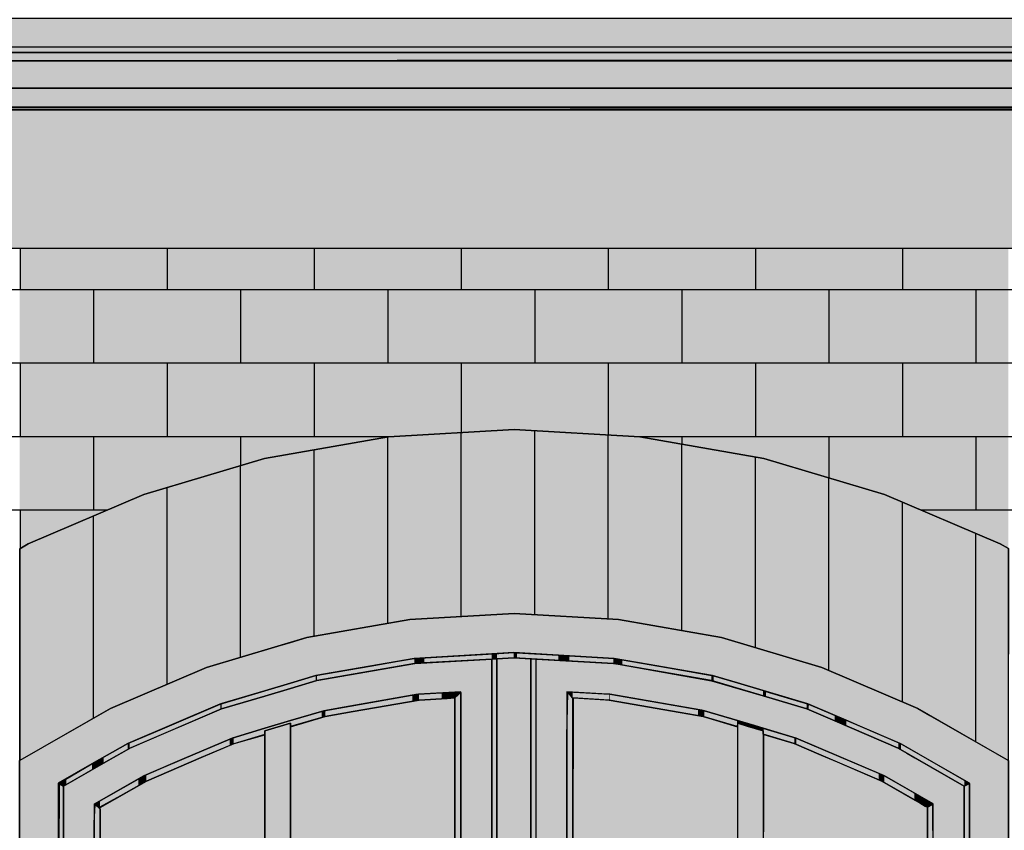
# Model space of a CAD drawing. Extents: x -740 to 50107, y -30450 to 750.
# Drawn here: x 11500 to 12839, y -20936 to -19833 of the extents above; entities that cross this region are included whole.
import ezdxf

# ---------------------------------------------------------------- set-up
doc = ezdxf.new("R2010")
doc.units = 0
doc.layers.add('UNBEKANNT', color=7, linetype='CONTINUOUS')

# ---------------------------------------------------------------- blocks, each defined once
blk = doc.blocks.new('*U16')
at = {"layer": 'UNBEKANNT', "color": 7, "linetype": 'CONTINUOUS'}
for points in [[(10764.8, -20144), (10764.8, -19955.3), (19497.2, -20144)], [(19497.2, -20144), (10764.8, -19955.3), (19497.2, -19956.9)]]:
    blk.add_solid(points, dxfattribs=at)
blk = doc.blocks.new('*U33')
at = {"layer": 'UNBEKANNT', "color": 7, "linetype": 'CONTINUOUS'}
for points in [[(11499.5, -20841), (11499.5, -20144), (11499.6, -20552.8)], [(11499.6, -20552.8), (11499.5, -20144), (11499.6, -20144)], [(11499.6, -20552.8), (11499.6, -20144), (11511.2, -20546.2)], [(11511.2, -20546.2), (11499.6, -20144), (11511.2, -20144)], [(11511.2, -20546.2), (11511.2, -20144), (11668.5, -20478.8)], [(11668.5, -20478.8), (11511.2, -20144), (11668.5, -20144)], [(11668.5, -20478.8), (11668.5, -20144), (11832.5, -20430)], [(11832.5, -20430), (11668.5, -20144), (11832.5, -20144)], [(11832.5, -20430), (11832.5, -20144), (12001, -20400.5)], [(12001, -20400.5), (11832.5, -20144), (12001, -20144)], [(12001, -20400.5), (12001, -20144), (12001.1, -20400.5)], [(12001.1, -20400.5), (12001, -20144), (12001.1, -20144)], [(12001.1, -20400.5), (12001.1, -20144), (12073.9, -20396.3)], [(12073.9, -20396.3), (12001.1, -20144), (12073.9, -20144)], [(12073.9, -20396.3), (12073.9, -20144), (12172, -20390.6)], [(12172, -20390.6), (12073.9, -20144), (12172, -20144)], [(12172, -20390.6), (12172, -20144), (12212.4, -20392.9)], [(12212.4, -20392.9), (12172, -20144), (12212.4, -20144)], [(12212.4, -20392.9), (12212.4, -20144), (12342.9, -20400.5)], [(12342.9, -20400.5), (12212.4, -20144), (12342.9, -20144)], [(12342.9, -20400.5), (12342.9, -20144), (12357.5, -20403)], [(12357.5, -20403), (12342.9, -20144), (12357.5, -20144)], [(12357.5, -20403), (12357.5, -20144), (12505.8, -20429)], [(12505.8, -20429), (12357.5, -20144), (12505.8, -20144)], [(12505.8, -20429), (12505.8, -20144), (12511.5, -20430)], [(12511.5, -20430), (12505.8, -20144), (12511.5, -20144)], [(12511.5, -20430), (12511.5, -20144), (12654.5, -20472.6)], [(12654.5, -20472.6), (12511.5, -20144), (12654.5, -20144)], [(12654.5, -20472.6), (12654.5, -20144), (12675.5, -20478.8)], [(12675.5, -20478.8), (12654.5, -20144), (12675.5, -20144)], [(12675.5, -20478.8), (12675.5, -20144), (12799.6, -20532)], [(12799.6, -20532), (12675.5, -20144), (12799.6, -20144)], [(12799.6, -20532), (12799.6, -20144), (12833, -20546.3)], [(12833, -20546.3), (12799.6, -20144), (12833, -20144)], [(12833, -20546.3), (12833, -20144), (12844, -20552.6)], [(12844, -20552.6), (12833, -20144), (12844, -20144)]]:
    blk.add_solid(points, dxfattribs=at)
blk = doc.blocks.new('*U43')
at = {"layer": 'UNBEKANNT', "color": 7, "linetype": 'CONTINUOUS'}
for points in [[(12172, -20641), (12030, -20398.8), (12172, -20390.6)], [(12172, -20641), (12172, -20390.6), (12314, -20649.2)], [(12314, -20649.2), (12172, -20390.6), (12314, -20398.8)], [(12001.1, -20654.3), (11889.9, -20420), (12001.1, -20400.5)], [(12030, -20649.2), (12001.1, -20400.5), (12030, -20398.8)], [(12001.1, -20654.3), (12001.1, -20400.5), (12030, -20649.2)], [(12030, -20649.2), (12030, -20398.8), (12172, -20641)], [(12314, -20649.2), (12314, -20398.8), (12342.9, -20654.3)], [(12342.9, -20654.3), (12314, -20398.8), (12342.9, -20400.5)], [(12342.9, -20654.3), (12342.9, -20400.5), (12454.1, -20673.8)], [(12454.1, -20673.8), (12342.9, -20400.5), (12454.1, -20420)], [(11832.5, -20690.8), (11753.6, -20453.5), (11832.5, -20430)], [(11889.9, -20673.8), (11832.5, -20430), (11889.9, -20420)], [(11832.5, -20690.8), (11832.5, -20430), (11889.9, -20673.8)], [(11889.9, -20673.8), (11889.9, -20420), (12001.1, -20654.3)], [(12454.1, -20673.8), (12454.1, -20420), (12511.5, -20690.8)], [(12511.5, -20690.8), (12454.1, -20420), (12511.5, -20430)], [(12511.5, -20690.8), (12511.5, -20430), (12590.4, -20714.3)], [(12590.4, -20714.3), (12511.5, -20430), (12590.4, -20453.5)], [(11753.6, -20714.3), (11668.5, -20478.8), (11753.6, -20453.5)], [(11753.6, -20714.3), (11753.6, -20453.5), (11832.5, -20690.8)], [(12590.4, -20714.3), (12590.4, -20453.5), (12675.5, -20750.8)], [(12675.5, -20750.8), (12590.4, -20453.5), (12675.5, -20478.8)], [(11668.5, -20750.8), (11622.9, -20498.3), (11668.5, -20478.8)], [(11668.5, -20750.8), (11668.5, -20478.8), (11753.6, -20714.3)], [(12675.5, -20750.8), (12675.5, -20478.8), (12721.1, -20770.3)], [(12721.1, -20770.3), (12675.5, -20478.8), (12721.1, -20498.3)], [(11622.9, -20770.3), (11511.2, -20546.2), (11622.9, -20498.3)], [(11622.9, -20770.3), (11622.9, -20498.3), (11668.5, -20750.8)], [(12721.1, -20770.3), (12721.1, -20498.3), (12833, -20834.7)], [(12833, -20834.7), (12721.1, -20498.3), (12833, -20546.3)], [(11499.9, -20840.8), (11499.6, -20552.8), (11499.9, -20552.7)], [(11511.2, -20834.3), (11499.9, -20552.7), (11511.2, -20546.2)], [(11499.9, -20840.8), (11499.9, -20552.7), (11511.2, -20834.3)], [(11511.2, -20834.3), (11511.2, -20546.2), (11622.9, -20770.3)], [(12833, -20834.7), (12833, -20546.3), (12843.6, -20840.8)], [(12843.6, -20840.8), (12833, -20546.3), (12843.6, -20552.4)]]:
    blk.add_solid(points, dxfattribs=at)
blk = doc.blocks.new('*U51')
at = {"layer": 'UNBEKANNT', "color": 7, "linetype": 'CONTINUOUS'}
blk.add_solid([(10799.58, -19955.32), (10799.58, -19952.301237), (19488.42, -19952.61)], dxfattribs=at)
blk = doc.blocks.new('*U52')
at = {"layer": 'UNBEKANNT', "color": 7, "linetype": 'CONTINUOUS'}
for points in [[(19497.2, -19952.3), (10767.4, -19926.3), (19497.2, -19925.8)], [(10767.4, -19951.6), (10767.4, -19926.3), (19497.2, -19952.3)]]:
    blk.add_solid(points, dxfattribs=at)
blk = doc.blocks.new('*U53')
at = {"layer": 'UNBEKANNT', "color": 7, "linetype": 'CONTINUOUS'}
for points in [[(10764.77, -19925.85), (10764.77, -19888.88), (19494.64, -19924.6)], [(19494.64, -19924.6), (10764.77, -19888.88), (19494.64, -19888.88)]]:
    blk.add_solid(points, dxfattribs=at)
blk = doc.blocks.new('*U54')
at = {"layer": 'UNBEKANNT', "color": 7, "linetype": 'CONTINUOUS'}
blk.add_solid([(19497.23, -19888.88), (10764.77, -19888.88), (19497.23, -19885.48)], dxfattribs=at)
blk = doc.blocks.new('*U55')
at = {"layer": 'UNBEKANNT', "color": 7, "linetype": 'CONTINUOUS'}
for points in [[(10764.77, -19888.88), (10764.77, -19877.5), (19497.16, -19885.48)], [(19497.16, -19885.48), (10764.77, -19877.5), (19497.16, -19877.5)]]:
    blk.add_solid(points, dxfattribs=at)
blk = doc.blocks.new('*U56')
at = {"layer": 'UNBEKANNT', "color": 7, "linetype": 'CONTINUOUS'}
for points in [[(19497.23, -19877.5), (10764.77, -19870.48), (19497.23, -19869.27)], [(10764.77, -19877.5), (10764.77, -19870.48), (19497.23, -19877.5)]]:
    blk.add_solid(points, dxfattribs=at)
blk = doc.blocks.new('*U57')
at = {"layer": 'UNBEKANNT', "color": 7, "linetype": 'CONTINUOUS'}
for points in [[(10764.77, -19870.48), (10764.77, -19830.73), (19497.23, -19869.27)], [(19497.23, -19869.27), (10764.77, -19830.73), (19497.23, -19830.73)]]:
    blk.add_solid(points, dxfattribs=at)
blk = doc.blocks.new('*U127')
at = {"layer": 'UNBEKANNT', "color": 7, "linetype": 'CONTINUOUS'}
for points in [[(11602, -21962.125), (11601, -20926.22), (11602, -20900.81)], [(11602, -21962.125), (11602, -20900.81), (11609, -21956)], [(11609, -21956), (11602, -20900.81), (11609, -20907.34)], [(11601, -21963), (11601, -20926.22), (11602, -21962.125)]]:
    blk.add_solid(points, dxfattribs=at)
blk = doc.blocks.new('*U128')
at = {"layer": 'UNBEKANNT', "color": 7, "linetype": 'CONTINUOUS'}
for points in [[(12741, -21963), (12734, -20904.63), (12741, -20900.58)], [(12741, -21963), (12741, -20900.58), (12742, -21558.94)], [(12742, -21558.94), (12741, -20900.58), (12742, -21043.04)], [(12734, -21956), (12734, -20904.63), (12741, -21963)]]:
    blk.add_solid(points, dxfattribs=at)
blk = doc.blocks.new('*U129')
at = {"layer": 'UNBEKANNT', "color": 7, "linetype": 'CONTINUOUS'}
for points in [[(11553.5, -22011.5), (11552, -21251.5), (11553.5, -20872.6)], [(11553.5, -22011.5), (11553.5, -20872.6), (11559, -22006)], [(11559, -22006), (11553.5, -20872.6), (11559, -20875.8)]]:
    blk.add_solid(points, dxfattribs=at)
blk = doc.blocks.new('*U130')
at = {"layer": 'UNBEKANNT', "color": 7, "linetype": 'CONTINUOUS'}
for points in [[(12791, -21286.07), (12784, -20875.71), (12791, -20872.11)], [(12784, -21288.15), (12784, -20875.71), (12791, -21286.07)]]:
    blk.add_solid(points, dxfattribs=at)
blk = doc.blocks.new('*U131')
at = {"layer": 'UNBEKANNT', "color": 7, "linetype": 'CONTINUOUS'}
for points in [[(12171.52, -22006), (12148.5, -20702.42), (12171.52, -20701.08)], [(12148.5, -22006), (12148.5, -20702.42), (12171.52, -22006)], [(12171.52, -22006), (12171.52, -20701.08), (12194.5, -22006)], [(12194.5, -22006), (12171.52, -20701.08), (12194.5, -20702.41)]]:
    blk.add_solid(points, dxfattribs=at)
blk = doc.blocks.new('*U132')
at = {"layer": 'UNBEKANNT', "color": 7, "linetype": 'CONTINUOUS'}
for points in [[(12498.7, -20796.9), (12489, -20794), (12498.7, -20793.5)], [(12498.7, -20796.9), (12498.7, -20793.5), (12510.5, -20800.4)], [(12510.5, -20800.4), (12498.7, -20793.5), (12510.5, -20797)], [(12510.5, -20805.3), (12510.5, -20797), (12511.3, -20805.6)], [(12511.3, -20805.6), (12510.5, -20797), (12511.3, -20797.2)], [(12511.3, -20805.6), (12511.3, -20797.2), (12552.9, -20817.9)], [(12552.9, -20817.9), (12511.3, -20797.2), (12552.9, -20809.6)], [(12552.9, -20817.9), (12552.9, -20809.6), (12555.6, -20819.1)], [(12555.6, -20819.1), (12552.9, -20809.6), (12555.6, -20810.4)], [(12555.6, -20819.1), (12555.6, -20810.4), (12589.4, -20833.5)], [(12589.4, -20833.5), (12555.6, -20810.4), (12589.4, -20824.8)], [(12589.4, -20833.5), (12589.4, -20824.8), (12667.6, -20867.1)], [(12667.6, -20867.1), (12589.4, -20824.8), (12667.6, -20858.4)], [(12667.6, -20867.1), (12667.6, -20858.4), (12671.8, -20868.9)], [(12671.8, -20868.9), (12667.6, -20858.4), (12671.8, -20860.2)], [(12671.8, -20868.9), (12671.8, -20860.2), (12675.4, -20870.9)], [(12675.4, -20870.9), (12671.8, -20860.2), (12675.4, -20861.7)], [(12675.4, -20870.9), (12675.4, -20861.7), (12716.1, -20894.3)], [(12716.1, -20894.3), (12675.4, -20861.7), (12716.1, -20885.1)], [(12716.1, -20894.3), (12716.1, -20885.1), (12723.5, -20898.6)], [(12723.5, -20898.6), (12716.1, -20885.1), (12723.5, -20889.7)], [(12723.5, -20898.6), (12723.5, -20889.7), (12734, -20904.6)], [(12734, -20904.6), (12723.5, -20889.7), (12734, -20896.2)], [(12734, -20904.6), (12734, -20896.2), (12741, -20900.6)]]:
    blk.add_solid(points, dxfattribs=at)
blk = doc.blocks.new('*U133')
at = {"layer": 'UNBEKANNT', "color": 7, "linetype": 'CONTINUOUS'}
for points in [[(11868, -21956), (11833, -20800.54), (11868, -20790.14)], [(11833, -21956), (11833, -20800.54), (11868, -21956)]]:
    blk.add_solid(points, dxfattribs=at)
blk = doc.blocks.new('*U134')
at = {"layer": 'UNBEKANNT', "color": 7, "linetype": 'CONTINUOUS'}
for points in [[(12476.01, -21956), (12475.5, -21336.5), (12476.01, -20790.14)], [(12476.01, -21956), (12476.01, -20790.14), (12489.03, -21956)], [(12489.03, -21956), (12476.01, -20790.14), (12489.03, -20794.01)], [(12489.03, -21956), (12489.03, -20794.01), (12510.5, -21956)], [(12510.5, -21956), (12489.03, -20794.01), (12510.5, -20800.4)]]:
    blk.add_solid(points, dxfattribs=at)
blk = doc.blocks.new('*U135')
at = {"layer": 'UNBEKANNT', "color": 7, "linetype": 'CONTINUOUS'}
for points in [[(12572.4, -20771.9), (12570, -20770.8), (12572.4, -20764.2)], [(12572.4, -20771.9), (12572.4, -20764.2), (12608, -20787.1)], [(12608, -20787.1), (12572.4, -20764.2), (12608, -20779.5)], [(12608, -20787.1), (12608, -20779.5), (12623.7, -20793.8)], [(12623.7, -20793.8), (12608, -20779.5), (12623.7, -20786.2)], [(12623.7, -20793.8), (12623.7, -20786.2), (12642.4, -20801.8)], [(12642.4, -20801.8), (12623.7, -20786.2), (12642.4, -20794.2)], [(12642.4, -20801.8), (12642.4, -20794.2), (12694.2, -20824.1)], [(12694.2, -20824.1), (12642.4, -20794.2), (12694.2, -20816.5)], [(12694.2, -20824.1), (12694.2, -20816.5), (12698.1, -20826.3)], [(12698.1, -20826.3), (12694.2, -20816.5), (12698.1, -20818.2)], [(12698.1, -20826.3), (12698.1, -20818.2), (12784, -20875.7)], [(12784, -20875.7), (12698.1, -20818.2), (12784, -20867.6)], [(12784, -20875.7), (12784, -20867.6), (12791, -20871.7)]]:
    blk.add_solid(points, dxfattribs=at)
blk = doc.blocks.new('*U136')
at = {"layer": 'UNBEKANNT', "color": 7, "linetype": 'CONTINUOUS'}
for points in [[(12244.95, -21961.73125), (12243.5, -20808.22), (12244.95, -20748.85)], [(12244.95, -21961.73125), (12244.95, -20748.85), (12251.5, -21956)], [(12251.5, -21956), (12244.95, -20748.85), (12251.5, -20755.79)], [(12243.5, -21963), (12243.5, -20808.22), (12244.95, -21961.73125)]]:
    blk.add_solid(points, dxfattribs=at)
blk = doc.blocks.new('*U137')
at = {"layer": 'UNBEKANNT', "color": 7, "linetype": 'CONTINUOUS'}
for points in [[(12098.5, -21963), (12091.5, -20755.82), (12098.5, -20749.3275)], [(12098.5, -21963), (12098.5, -20749.3275), (12099.5, -20748.4)], [(12091.5, -21956), (12091.5, -20755.82), (12098.5, -21963)]]:
    blk.add_solid(points, dxfattribs=at)
blk = doc.blocks.new('*U138')
at = {"layer": 'UNBEKANNT', "color": 7, "linetype": 'CONTINUOUS'}
for points in [[(12251.5, -20755.8), (12245, -20747.4), (12251.5, -20747.8)], [(12251.5, -20755.8), (12251.5, -20747.8), (12301.3, -20758.7)], [(12301.3, -20758.7), (12251.5, -20747.8), (12301.3, -20750.7)], [(12301.3, -20758.7), (12301.3, -20750.7), (12302.2, -20758.8)], [(12302.2, -20758.8), (12301.3, -20750.7), (12302.2, -20750.7)], [(12302.2, -20758.8), (12302.2, -20750.7), (12422.1, -20779.8)], [(12422.1, -20779.8), (12302.2, -20750.7), (12422.1, -20771.7)], [(12422.1, -20779.8), (12422.1, -20771.7), (12428.8, -20781)], [(12428.8, -20781), (12422.1, -20771.7), (12428.8, -20772.9)], [(12428.8, -20781), (12428.8, -20772.9), (12430.6, -20781.6)], [(12430.6, -20781.6), (12428.8, -20772.9), (12430.6, -20773.2)], [(12430.6, -20781.6), (12430.6, -20773.2), (12475.1, -20794.8)], [(12475.1, -20794.8), (12430.6, -20773.2), (12475.1, -20786.4)], [(12475.1, -20794.8), (12475.1, -20786.4), (12475.5, -20790)], [(12475.5, -20790), (12475.1, -20786.4), (12475.5, -20786.5)], [(12475.5, -20790), (12475.5, -20786.5), (12489, -20794)], [(12489, -20794), (12475.5, -20786.5), (12489, -20790.6)], [(12489, -20794), (12489, -20790.6), (12498.7, -20793.5)]]:
    blk.add_solid(points, dxfattribs=at)
blk = doc.blocks.new('*U139')
at = {"layer": 'UNBEKANNT', "color": 7, "linetype": 'CONTINUOUS'}
for points in [[(12033.3, -20760.3), (11952.9, -20766.3), (12033.3, -20752.2)], [(12038.4, -20759.4), (12033.3, -20752.2), (12038.4, -20751.3)], [(12033.3, -20760.3), (12033.3, -20752.2), (12038.4, -20759.4)], [(12041.8, -20758.8), (12038.4, -20751.3), (12041.8, -20750.7)], [(12038.4, -20759.4), (12038.4, -20751.3), (12041.8, -20758.8)], [(12042.7, -20758.7), (12041.8, -20750.7), (12042.7, -20750.6)], [(12041.8, -20758.8), (12041.8, -20750.7), (12042.7, -20758.7)], [(12073.6, -20756.9), (12042.7, -20750.6), (12073.6, -20748.8)], [(12042.7, -20758.7), (12042.7, -20750.6), (12073.6, -20756.9)], [(12081, -20756.4), (12073.6, -20748.8), (12081, -20748.7)], [(12073.6, -20756.9), (12073.6, -20748.8), (12081, -20756.4)], [(12091.5, -20755.8), (12081, -20748.7), (12091.5, -20748.5)], [(12081, -20756.4), (12081, -20748.7), (12091.5, -20755.8)], [(12091.5, -20755.8), (12091.5, -20748.5), (12098.5, -20748.4)], [(11952.9, -20774.4), (11915.2, -20772.9), (11952.9, -20766.3)], [(11952.9, -20774.4), (11952.9, -20766.3), (12033.3, -20760.3)], [(11910.2, -20782.5), (11868, -20786.7), (11910.2, -20774.2)], [(11913.4, -20781.5), (11910.2, -20774.2), (11913.4, -20773.2)], [(11910.2, -20782.5), (11910.2, -20774.2), (11913.4, -20781.5)], [(11915.2, -20781), (11913.4, -20773.2), (11915.2, -20772.9)], [(11913.4, -20781.5), (11913.4, -20773.2), (11915.2, -20781)], [(11915.2, -20781), (11915.2, -20772.9), (11952.9, -20774.4)], [(11868, -20790.1), (11833, -20797.1), (11868, -20786.7)], [(11833, -20800.5), (11833, -20797.1), (11868, -20790.1)], [(11868, -20794.8), (11868, -20786.7), (11910.2, -20782.5)], [(11833, -20805.5), (11790.7, -20809.7), (11833, -20797.1)], [(11790.7, -20818.1), (11790.7, -20809.7), (11833, -20805.5)], [(11785.2, -20820.4), (11746.5, -20828.3), (11785.2, -20811.7)], [(11746.5, -20837), (11746.5, -20828.3), (11785.2, -20820.4)], [(11788.4, -20819.1), (11785.2, -20811.7), (11788.4, -20810.4)], [(11785.2, -20820.4), (11785.2, -20811.7), (11788.4, -20819.1)], [(11790.7, -20818.1), (11788.4, -20810.4), (11790.7, -20809.7)], [(11788.4, -20819.1), (11788.4, -20810.4), (11790.7, -20818.1)], [(11746.5, -20837), (11723.1, -20838.3), (11746.5, -20828.3)], [(11723.1, -20847), (11692.3, -20851.5), (11723.1, -20838.3)], [(11692.3, -20860.2), (11692.3, -20851.5), (11723.1, -20847)], [(11723.1, -20847), (11723.1, -20838.3), (11746.5, -20837)], [(11672, -20868.9), (11668.4, -20861.8), (11672, -20860.2)], [(11692.3, -20860.2), (11672, -20860.2), (11692.3, -20851.5)], [(11672, -20868.9), (11672, -20860.2), (11692.3, -20860.2)], [(11660.8, -20875.3), (11636.9, -20879.8), (11660.8, -20866.1)], [(11668.4, -20871), (11660.8, -20866.1), (11668.4, -20861.8)], [(11660.8, -20875.3), (11660.8, -20866.1), (11668.4, -20871)], [(11668.4, -20871), (11668.4, -20861.8), (11672, -20868.9)], [(11636.9, -20889), (11608.6, -20895.9), (11636.9, -20879.8)], [(11636.9, -20889), (11636.9, -20879.8), (11660.8, -20875.3)], [(11604.9, -20902.5), (11601, -20900.2), (11604.9, -20898)], [(11608.6, -20904.6), (11604.9, -20898), (11608.6, -20895.9)], [(11604.9, -20902.5), (11604.9, -20898), (11608.6, -20904.6)], [(11608.6, -20904.6), (11608.6, -20895.9), (11636.9, -20889)]]:
    blk.add_solid(points, dxfattribs=at)
blk = doc.blocks.new('*U140')
at = {"layer": 'UNBEKANNT', "color": 7, "linetype": 'CONTINUOUS'}
for points in [[(12033.2, -20752.2), (11940.7, -20725.8), (12033.2, -20709.6)], [(12037, -20751.5), (12033.2, -20709.6), (12037, -20708.9)], [(12033.2, -20752.2), (12033.2, -20709.6), (12037, -20751.5)], [(12038.4, -20751.3), (12037, -20708.9), (12038.4, -20708.8)], [(12037, -20751.5), (12037, -20708.9), (12038.4, -20751.3)], [(12041.8, -20750.7), (12038.4, -20708.8), (12041.8, -20708.6)], [(12038.4, -20751.3), (12038.4, -20708.8), (12041.8, -20750.7)], [(12099.4, -20747.3), (12041.8, -20708.6), (12099.4, -20705.3)], [(12041.8, -20750.7), (12041.8, -20708.6), (12099.4, -20747.3)], [(12099.4, -20747.3), (12099.4, -20705.3), (12099.5, -21964)], [(12099.5, -21964), (12099.4, -20705.3), (12099.5, -20705.3)], [(12141.5, -22006), (12099.5, -20705.3), (12141.5, -20702.8)], [(12099.5, -22006), (12099.5, -20705.3), (12141.5, -22006)], [(11940.7, -20768.4), (11913.4, -20730.6), (11940.7, -20725.8)], [(11940.7, -20768.4), (11940.7, -20725.8), (12033.2, -20752.2)], [(11903.7, -20776.1), (11868, -20742.9), (11903.7, -20732.3)], [(11910.2, -20774.2), (11903.7, -20732.3), (11910.2, -20731.1)], [(11903.7, -20776.1), (11903.7, -20732.3), (11910.2, -20774.2)], [(11913.4, -20773.2), (11910.2, -20731.1), (11913.4, -20730.6)], [(11910.2, -20774.2), (11910.2, -20731.1), (11913.4, -20773.2)], [(11913.4, -20773.2), (11913.4, -20730.6), (11940.7, -20768.4)], [(11833, -20797.1), (11788.4, -20766.6), (11833, -20753.3)], [(11868, -20786.7), (11833, -20753.3), (11868, -20742.9)], [(11833, -20797.1), (11833, -20753.3), (11868, -20786.7)], [(11868, -20786.7), (11868, -20742.9), (11903.7, -20776.1)], [(11788.4, -20810.4), (11785.2, -20767.5), (11788.4, -20766.6)], [(11788.4, -20810.4), (11788.4, -20766.6), (11833, -20797.1)], [(11774, -20816.5), (11723.1, -20792.7), (11774, -20770.8)], [(11785.2, -20811.7), (11774, -20770.8), (11785.2, -20767.5)], [(11774, -20816.5), (11774, -20770.8), (11785.2, -20811.7)], [(11785.2, -20811.7), (11785.2, -20767.5), (11788.4, -20810.4)], [(11723.1, -20838.3), (11668.4, -20816.1), (11723.1, -20792.7)], [(11723.1, -20838.3), (11723.1, -20792.7), (11774, -20816.5)], [(11668.4, -20861.8), (11651.3, -20823.4), (11668.4, -20816.1)], [(11668.4, -20861.8), (11668.4, -20816.1), (11723.1, -20838.3)], [(11651.3, -20871.5), (11613.6, -20844.7), (11651.3, -20823.4)], [(11651.3, -20871.5), (11651.3, -20823.4), (11668.4, -20861.8)], [(11613.6, -20893), (11601, -20851.9), (11613.6, -20844.7)], [(11613.6, -20893), (11613.6, -20844.7), (11651.3, -20871.5)], [(11601, -22006), (11559, -20875.8), (11601, -20851.9)], [(11601, -20900.2), (11601, -20851.9), (11613.6, -20893)], [(11559, -22006), (11559, -20875.8), (11601, -22006)]]:
    blk.add_solid(points, dxfattribs=at)
blk = doc.blocks.new('*U141')
at = {"layer": 'UNBEKANNT', "color": 7, "linetype": 'CONTINUOUS'}
for points in [[(12201.8, -22006), (12201.5, -21461.4), (12201.8, -20702.8)], [(12201.8, -22006), (12201.8, -20702.8), (12243.5, -22006)], [(12243.5, -22006), (12201.8, -20702.8), (12243.5, -20705.2)], [(12243.5, -20747.3), (12243.5, -20705.2), (12298.8, -20750.5)], [(12298.8, -20750.5), (12243.5, -20705.2), (12298.8, -20708.4)], [(12298.8, -20750.5), (12298.8, -20708.4), (12302.2, -20750.7)], [(12302.2, -20750.7), (12298.8, -20708.4), (12302.2, -20708.6)], [(12302.2, -20750.7), (12302.2, -20708.6), (12307, -20751.6)], [(12307, -20751.6), (12302.2, -20708.6), (12307, -20708.9)], [(12307, -20751.6), (12307, -20708.9), (12313.3, -20752.7)], [(12313.3, -20752.7), (12307, -20708.9), (12313.3, -20710)], [(12313.3, -20752.7), (12313.3, -20710), (12427.3, -20772.6)], [(12427.3, -20772.6), (12313.3, -20710), (12427.3, -20730)], [(12427.3, -20772.6), (12427.3, -20730), (12430.6, -20773.2)], [(12430.6, -20773.2), (12427.3, -20730), (12430.6, -20730.6)], [(12430.6, -20773.2), (12430.6, -20730.6), (12440.5, -20776.1)], [(12440.5, -20776.1), (12430.6, -20730.6), (12440.5, -20732.3)], [(12440.5, -20776.1), (12440.5, -20732.3), (12475.5, -20786.5)], [(12475.5, -20786.5), (12440.5, -20732.3), (12475.5, -20742.7)], [(12475.5, -20786.5), (12475.5, -20742.7), (12498.7, -20793.5)], [(12498.7, -20793.5), (12475.5, -20742.7), (12498.7, -20749.6)], [(12498.7, -20793.5), (12498.7, -20749.6), (12510.5, -20797)], [(12510.5, -20797), (12498.7, -20749.6), (12510.5, -20753.1)], [(12510.5, -20797), (12510.5, -20753.1), (12555.6, -20810.4)], [(12555.6, -20810.4), (12510.5, -20753.1), (12555.6, -20766.6)], [(12555.6, -20810.4), (12555.6, -20766.6), (12569.9, -20816.5)], [(12569.9, -20816.5), (12555.6, -20766.6), (12569.9, -20770.8)], [(12569.9, -20816.5), (12569.9, -20770.8), (12608, -20832.8)], [(12608, -20832.8), (12569.9, -20770.8), (12608, -20787.1)], [(12608, -20832.8), (12608, -20787.1), (12675.4, -20861.7)], [(12675.4, -20861.7), (12608, -20787.1), (12675.4, -20816)], [(12675.4, -20861.7), (12675.4, -20816), (12694.2, -20872.5)], [(12694.2, -20872.5), (12675.4, -20816), (12694.2, -20824.1)], [(12694.2, -20872.5), (12694.2, -20824.1), (12705.8, -20879.2)], [(12705.8, -20879.2), (12694.2, -20824.1), (12705.8, -20830.7)], [(12705.8, -20879.2), (12705.8, -20830.7), (12717, -20885.6)], [(12717, -20885.6), (12705.8, -20830.7), (12717, -20837.2)], [(12717, -20885.6), (12717, -20837.2), (12742, -20900)], [(12742, -20900), (12717, -20837.2), (12742, -20851.5)], [(12742, -22006), (12742, -20851.5), (12784, -22006)], [(12784, -22006), (12742, -20851.5), (12784, -20875.7)]]:
    blk.add_solid(points, dxfattribs=at)
blk = doc.blocks.new('*U142')
at = {"layer": 'UNBEKANNT', "color": 7, "linetype": 'CONTINUOUS'}
for points in [[(12148.5, -22006), (12141.5, -20702.83), (12148.5, -20702.42)], [(12141.5, -22006), (12141.5, -20702.83), (12148.5, -22006)]]:
    blk.add_solid(points, dxfattribs=at)
blk = doc.blocks.new('*U143')
at = {"layer": 'UNBEKANNT', "color": 7, "linetype": 'CONTINUOUS'}
for points in [[(12194.7, -21463.4), (12194.5, -20811.1), (12194.7, -20702.4)], [(12194.7, -21463.4), (12194.7, -20702.4), (12201.5, -21461.4)], [(12201.5, -21461.4), (12194.7, -20702.4), (12201.5, -20702.8)], [(12194.5, -21463.5), (12194.5, -20811.1), (12194.7, -21463.4)]]:
    blk.add_solid(points, dxfattribs=at)
blk = doc.blocks.new('*U144')
at = {"layer": 'UNBEKANNT', "color": 7, "linetype": 'CONTINUOUS'}
for points in [[(12141.5, -20702.8), (12049.7, -20701.2), (12141.5, -20695.8)], [(12144.1, -20702.7), (12141.5, -20695.8), (12144.1, -20695.7)], [(12141.5, -20702.8), (12141.5, -20695.8), (12144.1, -20702.7)], [(12148.5, -20702.4), (12144.1, -20695.7), (12148.5, -20695.4)], [(12144.1, -20702.7), (12144.1, -20695.7), (12148.5, -20702.4)], [(12171.5, -20701.1), (12148.5, -20695.4), (12171.5, -20694.1)], [(12148.5, -20702.4), (12148.5, -20695.4), (12171.5, -20701.1)], [(12171.5, -20701.1), (12171.5, -20694.1), (12171.5, -20701.1)], [(12171.5, -20701.1), (12171.5, -20694.1), (12171.5, -20694.1)], [(12171.5, -20701.1), (12171.5, -20694.1), (12175.7, -20701.3)], [(12175.7, -20701.3), (12171.5, -20694.1), (12175.7, -20694.3)], [(12175.7, -20701.3), (12175.7, -20694.3), (12231.9, -20704.6)], [(12231.9, -20704.6), (12175.7, -20694.3), (12231.9, -20697.6)], [(12231.9, -20704.6), (12231.9, -20697.6), (12246.8, -20705.4)], [(12246.8, -20705.4), (12231.9, -20697.6), (12246.8, -20698.4)], [(12246.8, -20705.4), (12246.8, -20698.4), (12307, -20708.9)], [(12307, -20708.9), (12246.8, -20698.4), (12307, -20701.9)], [(11976.2, -20719.6), (11903.7, -20725.2), (11976.2, -20712.5)], [(12014.2, -20712.9), (11976.2, -20712.5), (12014.2, -20705.8)], [(11976.2, -20719.6), (11976.2, -20712.5), (12014.2, -20712.9)], [(12036.1, -20709), (12014.2, -20705.8), (12036.1, -20702)], [(12014.2, -20712.9), (12014.2, -20705.8), (12036.1, -20709)], [(12036.6, -20709), (12036.1, -20702), (12036.6, -20701.9)], [(12036.1, -20709), (12036.1, -20702), (12036.6, -20709)], [(12049.7, -20708.2), (12036.6, -20701.9), (12049.7, -20701.2)], [(12036.6, -20709), (12036.6, -20701.9), (12049.7, -20708.2)], [(12049.7, -20708.2), (12049.7, -20701.2), (12141.5, -20702.8)], [(12307, -20708.9), (12307, -20701.9), (12307.9, -20709.1)], [(12307.9, -20709.1), (12307, -20701.9), (12307.9, -20702)], [(12307.9, -20709.1), (12307.9, -20702), (12318.9, -20711)], [(12318.9, -20711), (12307.9, -20702), (12318.9, -20703.9)], [(12318.9, -20711), (12318.9, -20703.9), (12382, -20722.1)], [(12382, -20722.1), (12318.9, -20703.9), (12382, -20715)], [(11902.1, -20732.7), (11868, -20735.6), (11902.1, -20725.5)], [(11903.7, -20732.3), (11902.1, -20725.5), (11903.7, -20725.2)], [(11902.1, -20732.7), (11902.1, -20725.5), (11903.7, -20732.3)], [(11903.7, -20732.3), (11903.7, -20725.2), (11976.2, -20719.6)], [(12382, -20722.1), (12382, -20715), (12440.3, -20732.3)], [(12440.3, -20732.3), (12382, -20715), (12440.3, -20725.3)], [(12440.3, -20732.3), (12440.3, -20725.3), (12443.1, -20733.1)], [(12443.1, -20733.1), (12440.3, -20725.3), (12443.1, -20725.8)], [(12443.1, -20733.1), (12443.1, -20725.8), (12475.5, -20742.7)], [(12475.5, -20742.7), (12443.1, -20725.8), (12475.5, -20735.4)], [(11868, -20742.9), (11833, -20746), (11868, -20735.6)], [(11868, -20742.9), (11868, -20735.6), (11902.1, -20732.7)], [(12475.5, -20742.7), (12475.5, -20735.4), (12510.5, -20753.1)], [(12510.5, -20753.1), (12475.5, -20735.4), (12510.5, -20745.8)], [(11833, -20753.3), (11774, -20763.5), (11833, -20746)], [(11774, -20770.8), (11774, -20763.5), (11833, -20753.3)], [(11833, -20753.3), (11833, -20746), (11868, -20742.9)], [(12510.5, -20753.1), (12510.5, -20745.8), (12514.3, -20754.3)], [(12514.3, -20754.3), (12510.5, -20745.8), (12514.3, -20747)], [(12514.3, -20754.3), (12514.3, -20747), (12569.8, -20770.8)], [(12569.8, -20770.8), (12514.3, -20747), (12569.8, -20763.5)], [(11772.2, -20771.6), (11693.7, -20797.6), (11772.2, -20764.1)], [(11774, -20770.8), (11772.2, -20764.1), (11774, -20763.5)], [(11772.2, -20771.6), (11772.2, -20764.1), (11774, -20770.8)], [(12569.8, -20770.8), (12569.8, -20763.5), (12572.3, -20764.2)], [(11693.7, -20805.3), (11693.7, -20797.6), (11772.2, -20771.6)], [(11693.7, -20805.3), (11649, -20816.8), (11693.7, -20797.6)], [(11649, -20824.5), (11649, -20816.8), (11693.7, -20805.3)], [(11646.5, -20825.9), (11613.6, -20836.6), (11646.5, -20817.8)], [(11649, -20824.5), (11646.5, -20817.8), (11649, -20816.8)], [(11646.5, -20825.9), (11646.5, -20817.8), (11649, -20824.5)], [(11613.6, -20844.7), (11613.6, -20836.6), (11646.5, -20825.9)], [(11597.9, -20853.7), (11563.1, -20866), (11597.9, -20845.6)], [(11613.6, -20844.7), (11597.9, -20845.6), (11613.6, -20836.6)], [(11597.9, -20853.7), (11597.9, -20845.6), (11613.6, -20844.7)], [(11563.1, -20873.5), (11563.1, -20866), (11597.9, -20853.7)], [(11558.4, -20875.5), (11552.6, -20872.1), (11558.4, -20868.7)], [(11563.1, -20873.5), (11558.4, -20868.7), (11563.1, -20866)], [(11558.4, -20875.5), (11558.4, -20868.7), (11563.1, -20873.5)]]:
    blk.add_solid(points, dxfattribs=at)
blk = doc.blocks.new('*U145')
at = {"layer": 'UNBEKANNT', "color": 7, "linetype": 'CONTINUOUS'}
for points in [[(12171.5, -20694.1), (12036.1, -20648.9), (12171.5, -20641)], [(12171.5, -20694.1), (12171.5, -20641), (12172, -20694.1)], [(12172, -20694.1), (12171.5, -20641), (12172, -20641)], [(12172, -20694.1), (12172, -20641), (12307.8, -20702)], [(12307.8, -20702), (12172, -20641), (12307.8, -20648.9)], [(12030, -20703), (11902.1, -20671.6), (12030, -20649.2)], [(12036.1, -20702), (12030, -20649.2), (12036.1, -20648.9)], [(12030, -20703), (12030, -20649.2), (12036.1, -20702)], [(12036.1, -20702), (12036.1, -20648.9), (12171.5, -20694.1)], [(12307.8, -20702), (12307.8, -20648.9), (12314, -20703)], [(12314, -20703), (12307.8, -20648.9), (12314, -20649.2)], [(12314, -20703), (12314, -20649.2), (12352.9, -20709.8)], [(12352.9, -20709.8), (12314, -20649.2), (12352.9, -20656)], [(12352.9, -20709.8), (12352.9, -20656), (12441.9, -20725.4)], [(12441.9, -20725.4), (12352.9, -20656), (12441.9, -20671.6)], [(11902.1, -20725.4), (11889.9, -20673.8), (11902.1, -20671.6)], [(11902.1, -20725.4), (11902.1, -20671.6), (12030, -20703)], [(12441.9, -20725.4), (12441.9, -20671.6), (12454.1, -20729.1)], [(12454.1, -20729.1), (12441.9, -20671.6), (12454.1, -20673.8)], [(11850.6, -20740.7), (11833, -20690.7), (11850.6, -20685.5)], [(11868, -20735.6), (11850.6, -20685.5), (11868, -20680.3)], [(11850.6, -20740.7), (11850.6, -20685.5), (11868, -20735.6)], [(11889.9, -20729.1), (11868, -20680.3), (11889.9, -20673.8)], [(11868, -20735.6), (11868, -20680.3), (11889.9, -20729.1)], [(11889.9, -20729.1), (11889.9, -20673.8), (11902.1, -20725.4)], [(12454.1, -20729.1), (12454.1, -20673.8), (12475.5, -20735.4)], [(12475.5, -20735.4), (12454.1, -20673.8), (12475.5, -20680.1)], [(12475.5, -20735.4), (12475.5, -20680.1), (12510.5, -20745.8)], [(12510.5, -20745.8), (12475.5, -20680.1), (12510.5, -20690.5)], [(11833, -20746), (11774.6, -20708.1), (11833, -20690.7)], [(11833, -20746), (11833, -20690.7), (11850.6, -20740.7)], [(12510.5, -20745.8), (12510.5, -20690.5), (12571.5, -20764)], [(12571.5, -20764), (12510.5, -20690.5), (12571.5, -20708.7)], [(11771.7, -20764.2), (11753.6, -20714.3), (11771.7, -20708.9)], [(11774.6, -20763.3), (11771.7, -20708.9), (11774.6, -20708.1)], [(11771.7, -20764.2), (11771.7, -20708.9), (11774.6, -20763.3)], [(11774.6, -20763.3), (11774.6, -20708.1), (11833, -20746)], [(12571.5, -20764), (12571.5, -20708.7), (12590.4, -20772)], [(12590.4, -20772), (12571.5, -20708.7), (12590.4, -20714.3)], [(11753.6, -20772), (11646.5, -20760.2), (11753.6, -20714.3)], [(11753.6, -20772), (11753.6, -20714.3), (11771.7, -20764.2)], [(12590.4, -20772), (12590.4, -20714.3), (12605.2, -20778.3)], [(12605.2, -20778.3), (12590.4, -20714.3), (12605.2, -20720.6)], [(12605.2, -20778.3), (12605.2, -20720.6), (12623.7, -20786.2)], [(12623.7, -20786.2), (12605.2, -20720.6), (12623.7, -20728.6)], [(12623.7, -20786.2), (12623.7, -20728.6), (12641.9, -20794)], [(12641.9, -20794), (12623.7, -20728.6), (12641.9, -20736.4)], [(12641.9, -20794), (12641.9, -20736.4), (12697, -20817.6)], [(12697, -20817.6), (12641.9, -20736.4), (12697, -20760)], [(11646.5, -20817.8), (11622.9, -20770.3), (11646.5, -20760.2)], [(11646.5, -20817.8), (11646.5, -20760.2), (11753.6, -20772)], [(12697, -20817.6), (12697, -20760), (12721.1, -20831.5)], [(12721.1, -20831.5), (12697, -20760), (12721.1, -20770.3)], [(11622.9, -20831.3), (11597.9, -20784.6), (11622.9, -20770.3)], [(11622.9, -20831.3), (11622.9, -20770.3), (11646.5, -20817.8)], [(12721.1, -20831.5), (12721.1, -20770.3), (12737.3, -20840.8)], [(12737.3, -20840.8), (12721.1, -20770.3), (12737.3, -20779.6)], [(12737.3, -20840.8), (12737.3, -20779.6), (12784, -20867.6)], [(12784, -20867.6), (12737.3, -20779.6), (12784, -20806.5)], [(11597.9, -20845.6), (11552, -20810.9), (11597.9, -20784.6)], [(11597.9, -20845.6), (11597.9, -20784.6), (11622.9, -20831.3)], [(12784, -20867.6), (12784, -20806.5), (12791, -20871.7)], [(12791, -20871.7), (12784, -20806.5), (12791, -20810.5)], [(11552, -22065.5), (11499.5, -20841), (11552, -20810.9)], [(11552, -20871.8), (11552, -20810.9), (11597.9, -20845.6)], [(12791, -22065.5), (12791, -20810.5), (12844, -22065.5)], [(12844, -22065.5), (12791, -20810.5), (12844, -20841)], [(11499.5, -22065.5), (11499.5, -20841), (11552, -22065.5)]]:
    blk.add_solid(points, dxfattribs=at)
blk = doc.blocks.new('*U150')
at = {"layer": 'UNBEKANNT', "color": 7, "linetype": 'CONTINUOUS'}
for points in [[(11833, -21336.5), (11791.09, -20817.92), (11833, -20805.85)], [(11791.09, -21336.5), (11746.55, -20836.99), (11791.09, -20817.92)], [(11791.09, -21336.5), (11791.09, -20817.92), (11833, -21336.5)], [(11746.55, -21336.5), (11671.97, -20868.94), (11746.55, -20836.99)], [(11746.55, -21336.5), (11746.55, -20836.99), (11791.09, -21336.5)], [(11671.97, -21336.5), (11609, -20904.88), (11671.97, -20868.94)], [(11671.97, -21336.5), (11671.97, -20868.94), (11746.55, -21336.5)], [(11609, -21336.5), (11609, -20904.88), (11671.97, -21336.5)]]:
    blk.add_solid(points, dxfattribs=at)
blk = doc.blocks.new('*U151')
at = {"layer": 'UNBEKANNT', "color": 7, "linetype": 'CONTINUOUS'}
for points in [[(12511.5, -21336.5), (12510.5, -21336.5), (12511.5, -20805.6)], [(12511.5, -21336.5), (12511.5, -20805.6), (12552.91, -21336.5)], [(12552.91, -21336.5), (12511.5, -20805.6), (12552.91, -20817.92)], [(12552.91, -21336.5), (12552.91, -20817.92), (12589.42, -21336.5)], [(12589.42, -21336.5), (12552.91, -20817.92), (12589.42, -20833.56)], [(12589.42, -21336.5), (12589.42, -20833.56), (12611.12, -21336.5)], [(12611.12, -21336.5), (12589.42, -20833.56), (12611.12, -20842.86)], [(12611.12, -21336.5), (12611.12, -20842.86), (12671.84, -21336.5)], [(12671.84, -21336.5), (12611.12, -20842.86), (12671.84, -20868.87)], [(12671.84, -21336.5), (12671.84, -20868.87), (12716.8, -21336.5)], [(12716.8, -21336.5), (12671.84, -20868.87), (12716.8, -20894.73)], [(12716.8, -21336.5), (12716.8, -20894.73), (12723.5, -21336.5)], [(12723.5, -21336.5), (12716.8, -20894.73), (12723.5, -20898.59)], [(12723.5, -21336.5), (12723.5, -20898.59), (12731.12, -21336.5)], [(12731.12, -21336.5), (12723.5, -20898.59), (12731.12, -20902.97)], [(12731.12, -21336.5), (12731.12, -20902.97), (12734, -21336.5)], [(12734, -21336.5), (12731.12, -20902.97), (12734, -20904.63)]]:
    blk.add_solid(points, dxfattribs=at)
blk = doc.blocks.new('*U152')
at = {"layer": 'UNBEKANNT', "color": 7, "linetype": 'CONTINUOUS'}
for points in [[(12042.75, -21336.5), (11952.9, -20774.4), (12042.75, -20758.66)], [(12081, -21336.5), (12042.75, -20758.66), (12081, -20756.43)], [(12042.75, -21336.5), (12042.75, -20758.66), (12081, -21336.5)], [(12091.5, -21336.5), (12081, -20756.43), (12091.5, -20755.85)], [(12081, -21336.5), (12081, -20756.43), (12091.5, -21336.5)], [(11952.9, -21336.5), (11915.19, -20781.01), (11952.9, -20774.4)], [(11952.9, -21336.5), (11952.9, -20774.4), (12042.75, -21336.5)], [(11915.19, -21336.5), (11868, -20795.04), (11915.19, -20781.01)], [(11915.19, -21336.5), (11915.19, -20781.01), (11952.9, -21336.5)], [(11868, -21336.5), (11868, -20795.04), (11915.19, -21336.5)]]:
    blk.add_solid(points, dxfattribs=at)
blk = doc.blocks.new('*U153')
at = {"layer": 'UNBEKANNT', "color": 7, "linetype": 'CONTINUOUS'}
for points in [[(12252.58, -21336.5), (12251.5, -21336.5), (12252.58, -20755.85)], [(12252.58, -21336.5), (12252.58, -20755.85), (12296.12, -21336.5)], [(12296.12, -21336.5), (12252.58, -20755.85), (12296.12, -20758.37)], [(12296.12, -21336.5), (12296.12, -20758.37), (12301.28, -21336.5)], [(12301.28, -21336.5), (12296.12, -20758.37), (12301.28, -20758.67)], [(12301.28, -21336.5), (12301.28, -20758.67), (12397.76, -21336.5)], [(12397.76, -21336.5), (12301.28, -20758.67), (12397.76, -20775.57)], [(12397.76, -21336.5), (12397.76, -20775.57), (12428.81, -21336.5)], [(12428.81, -21336.5), (12397.76, -20775.57), (12428.81, -20781.01)], [(12428.81, -21336.5), (12428.81, -20781.01), (12441.15, -21336.5)], [(12441.15, -21336.5), (12428.81, -20781.01), (12441.15, -20784.68)], [(12441.15, -21336.5), (12441.15, -20784.68), (12475.5, -21336.5)], [(12475.5, -21336.5), (12441.15, -20784.68), (12475.5, -20794.9)]]:
    blk.add_solid(points, dxfattribs=at)

msp = doc.modelspace()

# ---------------------------------------------------------------- linework, layer by layer
at = {"layer": 'UNBEKANNT', "color": 18}
for points in [[(19528.26, -20144.01), (10733.73, -20144.01), (9292.32, -21353.5), (7367.04, -22969), (7128.69, -23169), (6456.46, -23733.07), (6136, -24001.97), (6036, -24085.88), (5894.59, -23917.35), (6136, -23714.78), (6786.44, -23169), (7024.79, -22969), (10762.27, -19832.9)], [(10762.27, -19832.9), (10759.77, -19845.24), (10759.77, -19861.34), (10759.77, -19904.41), (10759.77, -19925.85), (10759.77, -19943.13), (10759.77, -19956.87), (10764.77, -19955.32), (19497.23, -19956.87), (19502.23, -19953.97), (19502.23, -19943.13), (19502.23, -19939.15), (19502.23, -19925.85), (19502.23, -19921.13), (19502.23, -19904.41), (19502.23, -19882.05), (19502.23, -19859.83), (19499.73, -19845.24), (19499.76, -19832.9), (19533.66, -19861.34)], [(10762.27, -19830.73), (19499.73, -19830.73), (19497.23, -19845.24), (19497.23, -19869.27), (10764.77, -19870.48), (10764.77, -19864.29), (10762.27, -19845.24), (10762.27, -19830.73)], [(19497.23, -19869.27), (19497.23, -19877.5), (10764.77, -19877.5), (10764.77, -19870.48), (19497.23, -19869.27)], [(10764.77, -19877.5), (19497.23, -19877.5), (19497.23, -19882.05), (19497.16, -19885.48), (10764.77, -19888.88), (10764.77, -19877.5)], [(19497.23, -19885.48), (19497.23, -19888.88), (10764.77, -19888.88), (19497.23, -19885.48)], [(10764.77, -19888.88), (19497.23, -19888.88), (19497.23, -19904.41), (19497.23, -19921.16), (19494.64, -19924.6), (10764.77, -19925.85), (10764.77, -19921.13), (10764.77, -19904.41), (10764.77, -19888.88)], [(19497.23, -19925.85), (19497.23, -19939.15), (19497.23, -19943.13), (19497.23, -19952.3), (10764.77, -19951.57), (10764.77, -19943.13), (10764.77, -19939.15), (10767.36, -19926.32), (19497.23, -19925.85)], [(19488.42, -19952.61), (10799.58, -19955.32), (10764.77, -19952.3), (19488.42, -19952.61)], [(22294, -26350.46), (14135.98, -26351.32), (6136, -26352.16), (6136, -24001.97), (7128.69, -23169), (7367.04, -22969), (9292.32, -21353.5), (10733.74, -20144), (13372.1, -20144)], [(11500, -20144), (11500, -20200)], [(11700, -20144), (11700, -20200)], [(11900, -20144), (11900, -20200)], [(12100, -20144), (12100, -20200)], [(12300, -20144), (12300, -20200)], [(12500, -20144), (12500, -20200)], [(12700, -20144), (12700, -20200)], [(10666, -20200), (19595, -20200)], [(11600, -20200), (11600, -20300)], [(11800, -20200), (11800, -20300)], [(12000, -20200), (12000, -20300)], [(12200, -20200), (12200, -20300)], [(12400, -20200), (12400, -20300)], [(12600, -20200), (12600, -20300)], [(12800, -20200), (12800, -20300)], [(10547, -20300), (19714, -20300)], [(11500, -20300), (11500, -20400)], [(11700, -20300), (11700, -20400)], [(11900, -20300), (11900, -20400)], [(12100, -20300), (12100, -20394)], [(12300, -20300), (12300, -20398)], [(12500, -20300), (12500, -20400)], [(12700, -20300), (12700, -20400)], [(12864, -22065.5), (12844, -22065.5), (12844, -20552.59), (12833.04, -20546.28), (12675.52, -20478.8), (12511.45, -20430.01), (12342.87, -20400.47), (12172, -20390.58), (12001.13, -20400.47), (11832.55, -20430.01), (11668.48, -20478.8), (11511.16, -20546.19), (11499.62, -20552.81), (11499.5, -20841), (11499.29, -21353.5), (11499, -22065.5), (11479, -22065.5), (11479, -22181), (12864, -22181), (12864, -22065.5)], [(12001.13, -20400.47), (12172, -20390.58), (12342.87, -20400.47), (12511.45, -20430.01), (12675.52, -20478.8), (12833.04, -20546.28), (12844, -20552.59), (12843.65, -20840.8), (12721.1, -20770.3), (12590.38, -20714.3), (12454.06, -20673.76), (12313.98, -20649.22), (12172, -20641), (12030.02, -20649.22), (11889.94, -20673.76), (11753.62, -20714.3), (11622.9, -20770.3), (11499.85, -20840.8), (11499.62, -20552.81), (11511.16, -20546.19), (11668.48, -20478.8), (11832.55, -20430.01), (12001.13, -20400.47)], [(12200, -20643), (12200, -20392)], [(10428, -20400), (12001, -20400)], [(11600, -20400), (11600, -20500)], [(11800, -20400), (11800, -20439)], [(12000, -20400), (12000, -20400)], [(12000, -20654), (12000, -20400)], [(12100, -20645), (12100, -20394)], [(12300, -20648), (12300, -20398)], [(12342, -20400), (14961, -20400)], [(12400, -20400), (12400, -20410)], [(12600, -20400), (12600, -20456)], [(12800, -20400), (12800, -20500)], [(11900, -20671), (11900, -20418)], [(12400, -20664), (12400, -20410)], [(12500, -20687), (12500, -20428)], [(11800, -20700), (11800, -20439)], [(12600, -20718), (12600, -20456)], [(11700, -20737), (11700, -20469)], [(12700, -20761), (12700, -20489)], [(10309, -20500), (11618, -20500)], [(11500, -20500), (11500, -20552)], [(11600, -20783), (11600, -20508)], [(12726, -20500), (14578, -20500)], [(12800, -20815), (12800, -20532)], [(11500, -20839), (11500, -20552)], [(12313.98, -20649.22), (12454.06, -20673.76), (12590.38, -20714.3), (12721.1, -20770.3), (12737.32, -20779.63), (12844, -20841), (12844, -22065.5), (11499, -22065.5), (11499.16, -21670.25), (11499.28, -21371.5), (11499.33, -21260.74), (11499.5, -20851.29), (11499.5, -20841), (11622.9, -20770.3), (11753.62, -20714.3), (11850.64, -20685.45), (11868, -20680.29), (11889.94, -20673.76), (12030.02, -20649.22), (12172, -20641), (12313.98, -20649.22)], [(12791, -20894.98), (12791, -20871.66), (12784, -20867.63), (12697, -20817.63), (12641.86, -20794.01), (12623.66, -20786.21), (12605.18, -20778.3), (12571.47, -20763.98), (12510.5, -20745.84), (12475.5, -20735.43), (12441.86, -20725.43), (12352.88, -20709.84), (12307.8, -20701.95), (12171.5, -20694.07), (12036.14, -20701.95), (11902.1, -20725.44), (11868, -20735.58), (11833, -20745.99), (11774.61, -20763.35), (11771.67, -20764.23), (11646.54, -20817.83), (11597.87, -20845.6), (11552, -20871.78), (11552, -22013)], [(12171.54, -20694.07), (12175.67, -20694.31), (12231.88, -20697.56), (12246.75, -20698.42), (12307.88, -20701.95), (12318.9, -20703.88), (12382.04, -20714.95), (12443.06, -20725.79), (12475.5, -20735.43), (12510.5, -20745.84), (12514.26, -20746.96), (12572.3, -20764.22), (12569.83, -20770.77), (12510.5, -20753.14), (12440.29, -20732.27), (12307.04, -20708.91), (12171.48, -20701.08), (12148.5, -20702.42), (12141.5, -20702.82), (12049.68, -20708.17), (12036.6, -20708.97), (11903.72, -20732.27), (11868, -20742.89), (11833, -20753.29), (11774.03, -20770.83), (11648.99, -20824.49), (11613.59, -20844.69), (11563.09, -20873.51), (11558.41, -20875.5), (11552.56, -20872.11), (11597.88, -20845.6), (11646.54, -20817.83), (11693.72, -20797.62), (11772.2, -20764.07), (11833, -20745.99), (11868, -20735.59), (11902.11, -20725.45), (11976.24, -20712.45), (12014.16, -20705.8), (12036.15, -20701.95), (12144.13, -20695.66), (12171.54, -20694.07)], [(12141.5, -20814.13), (12141.5, -21816.19), (12141.5, -22006), (11559, -22006), (11559, -20875.84), (11613.6, -20844.69), (11651.34, -20823.39), (11774.05, -20770.82), (11833, -20753.29), (11868, -20742.89), (11903.71, -20732.26), (12036.96, -20708.91), (12141.5, -20702.83), (12141.5, -20814.13)], [(12148.5, -20702.42), (12148.5, -20813.72), (12148.5, -21147.01), (12148.5, -22006), (12141.5, -22006), (12141.5, -21816.19), (12141.5, -20814.13), (12141.5, -20702.83), (12148.5, -20702.42)], [(12171.52, -20701.08), (12194.5, -20702.41), (12194.5, -20811.12), (12194.5, -21138.96), (12194.5, -21463.46), (12194.5, -21793.48), (12194.5, -22006), (12148.5, -22006), (12148.5, -21147.01), (12148.5, -20813.72), (12148.5, -20702.42), (12171.52, -20701.08)], [(12194.67, -20702.42), (12201.5, -20702.82), (12201.5, -21461.38), (12194.5, -21463.46), (12194.5, -21138.77), (12194.5, -20811.06), (12194.67, -20702.42)], [(12307.05, -20708.92), (12313.32, -20710.01), (12440.45, -20732.31), (12510.5, -20753.14), (12569.94, -20770.82), (12607.99, -20787.12), (12694.23, -20824.06), (12705.83, -20830.73), (12717.04, -20837.18), (12784, -20875.71), (12784, -21288.15), (12784, -21800.95), (12784, -22006), (12201.5, -22006), (12201.5, -21790.49), (12201.5, -21461.38), (12201.78, -20702.83), (12307.05, -20708.92)], [(12041.82, -20750.7), (12038.43, -20751.29), (12033.25, -20752.2), (11940.73, -20768.41), (11913.35, -20773.21), (11910.17, -20774.16), (11868, -20786.7), (11833, -20797.11), (11788.35, -20810.39), (11785.21, -20811.74), (11723.07, -20838.35), (11668.4, -20861.77), (11601, -20900.23), (11601, -20926.24), (11601, -21639.96), (11601, -21964), (12099.5, -21964), (12099.42, -20747.34), (12041.82, -20750.7)], [(12098.5, -20748.4), (12091.5, -20755.82), (12081, -20756.43), (12042.74, -20758.66), (11952.89, -20774.4), (11915.19, -20781.01), (11868, -20794.79), (11868, -20790.14), (11833, -20800.54), (11833, -20805.45), (11790.7, -20818.08), (11746.55, -20836.99), (11671.97, -20868.94), (11636.85, -20888.98), (11608.57, -20904.63), (11604.86, -20902.48), (11601, -20900.23), (11660.79, -20866.12), (11668.4, -20861.77), (11692.33, -20851.52), (11723.07, -20838.35), (11785.21, -20811.73), (11788.36, -20810.38), (11833, -20797.11), (11868, -20786.7), (11910.17, -20774.16), (11913.35, -20773.21), (12033.27, -20752.2), (12038.43, -20751.29), (12041.84, -20750.7), (12073.56, -20748.85), (12098.5, -20748.4)], [(12099.5, -20748.4), (12098.5, -21963), (12091.5, -21956), (12091.5, -20755.82), (12099.5, -20748.4)], [(12742, -21825.01), (12742, -21558.94), (12742, -21300.64), (12742, -21043.04), (12742, -20900), (12675.39, -20861.68), (12555.6, -20810.37), (12510.5, -20796.96), (12498.7, -20793.45), (12475.5, -20786.55), (12430.64, -20773.21), (12427.26, -20772.62), (12302.2, -20750.71), (12298.76, -20750.51), (12243.5, -20747.32), (12243.5, -20808.22), (12243.5, -21772.49), (12243.5, -21964), (12742, -21964), (12742, -21825.01)], [(12244.95, -20748.85), (12251.5, -20755.79), (12251.5, -21956), (12243.5, -21963), (12243.5, -21772.49), (12243.5, -20808.22), (12244.95, -20748.85)], [(12244.97, -20747.4), (12302.21, -20750.71), (12422.15, -20771.73), (12430.65, -20773.21), (12475.5, -20786.55), (12498.69, -20793.45), (12489.02, -20794.01), (12475.5, -20789.99), (12475.15, -20794.79), (12428.79, -20781.01), (12301.28, -20758.67), (12251.5, -20755.79), (12244.97, -20747.4)], [(12091.5, -20755.85), (12091.5, -21336.5), (11868, -21336.5), (11868, -20795.04), (11915.19, -20781.01), (11952.9, -20774.4), (12042.75, -20758.66), (12081, -20756.43), (12091.5, -20755.85)], [(12252.58, -20755.85), (12296.12, -20758.37), (12301.28, -20758.67), (12397.76, -20775.57), (12428.81, -20781.01), (12441.15, -20784.68), (12475.5, -20794.9), (12475.5, -21336.5), (12251.5, -21336.5), (12252.58, -20755.85)], [(12572.38, -20764.24), (12623.66, -20786.21), (12642.37, -20794.23), (12698.1, -20818.21), (12784, -20867.63), (12791, -20871.66), (12784, -20875.69), (12694.22, -20824.06), (12607.99, -20787.12), (12569.95, -20770.81), (12572.38, -20764.24)], [(11868, -20790.14), (11868, -21336.5), (12091.5, -21336.5), (12091.5, -21371.5), (11868, -21371.5), (11868, -21956), (11833, -21956), (11833, -21371.5), (11609, -21371.5), (11609, -21336.5), (11833, -21336.5), (11833, -20800.54), (11868, -20790.14)], [(12476.01, -20790.14), (12489.03, -20794.01), (12510.5, -20800.4), (12510.5, -21336.5), (12734, -21336.5), (12734, -21371.5), (12510.5, -21371.5), (12510.5, -21956), (12475.5, -21956), (12475.5, -21371.5), (12251.5, -21371.5), (12251.5, -21336.5), (12475.5, -21336.5), (12476.01, -20790.14)], [(12498.7, -20793.45), (12511.33, -20797.21), (12555.64, -20810.39), (12667.61, -20858.36), (12675.42, -20861.7), (12716.07, -20885.08), (12741, -20900.58), (12733.99, -20904.63), (12723.5, -20898.59), (12671.84, -20868.87), (12589.36, -20833.54), (12552.92, -20817.92), (12510.5, -20805.31), (12510.5, -20800.4), (12489.03, -20794.01), (12498.7, -20793.45)], [(11833, -20805.85), (11833, -21336.5), (11609, -21336.5), (11609, -20904.88), (11671.97, -20868.94), (11746.55, -20836.99), (11791.09, -20817.92), (11833, -20805.85)], [(12511.5, -20805.6), (12552.91, -20817.92), (12589.42, -20833.56), (12611.12, -20842.86), (12671.84, -20868.87), (12716.8, -20894.73), (12723.5, -20898.59), (12731.12, -20902.97), (12734, -20904.63), (12734, -21336.5), (12510.5, -21336.5), (12511.5, -20805.6)], [(11553.47, -20872.63), (11559, -20875.84), (11559, -22006), (11552.01, -22012.92), (11552.01, -21251.51), (11553.47, -20872.63)], [(12791, -20872.11), (12791, -20894.98), (12791, -21286.07), (12784, -21288.15), (12784, -20875.71), (12791, -20872.11)], [(11602, -20900.81), (11609, -20907.34), (11609, -21956), (11601, -21963), (11601, -21639.96), (11601, -20930.1), (11601, -20926.22), (11602, -20900.81)], [(12741, -20900.58), (12742, -21043.04), (12742, -21300.64), (12742, -21558.94), (12741, -21963), (12734, -21956), (12734, -20904.63), (12741, -20900.58)], [(12791, -22013), (12791, -20894.98)]]:
    msp.add_lwpolyline(points, dxfattribs=at)

# ---------------------------------------------------------------- block references
at = {"layer": 'UNBEKANNT', "color": 7}
for name in ['*U16', '*U57', '*U56', '*U55', '*U54', '*U53', '*U52', '*U51', '*U33', '*U43', '*U145', '*U144', '*U140', '*U142', '*U131', '*U143', '*U141', '*U139', '*U137', '*U136', '*U138', '*U152', '*U153', '*U135', '*U133', '*U134', '*U132', '*U150', '*U151', '*U129', '*U130', '*U127', '*U128']:
    msp.add_blockref(name, (0, 0), dxfattribs=at)

doc.saveas('drawing.dxf')
